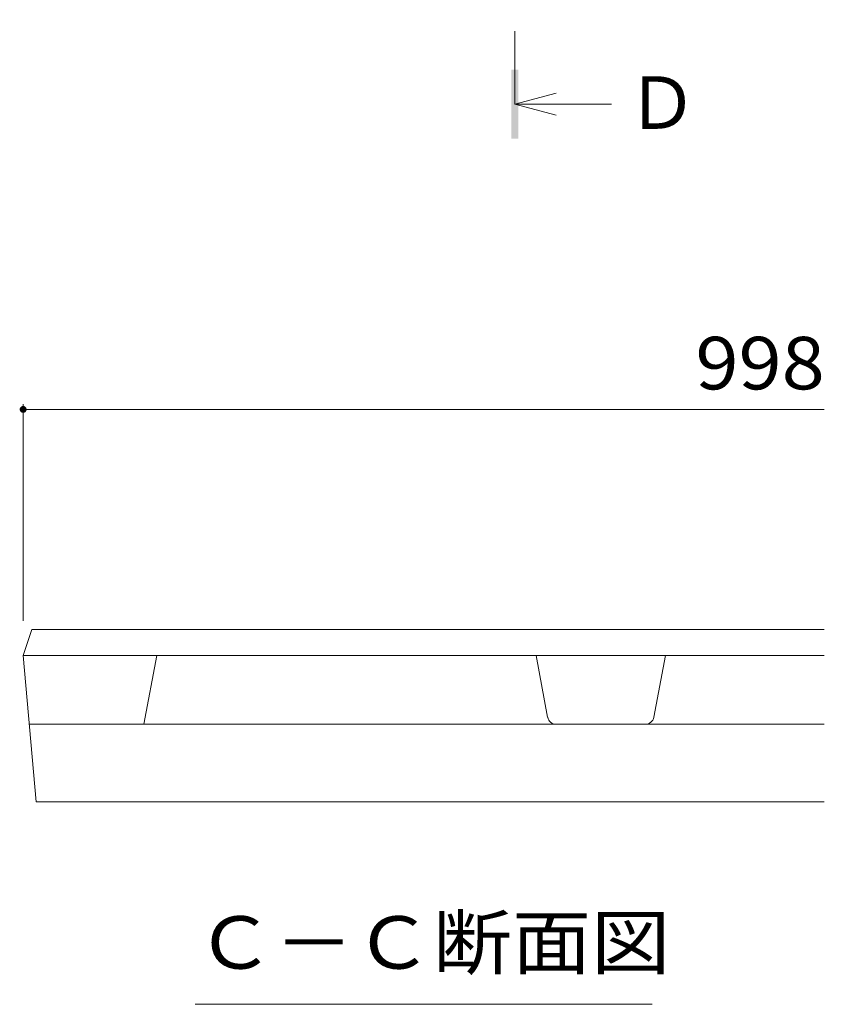
# Model space of a CAD drawing. Units: millimetres. Extents: x -1717 to 1952, y -1364 to 1338.
# Drawn here: x 1092 to 1325, y 11 to 296 of the extents above; entities that cross this region are included whole.
import ezdxf

# ---------------------------------------------------------------- set-up
doc = ezdxf.new("R2010")
doc.units = ezdxf.units.MM
doc.header["$LTSCALE"] = 5
doc.linetypes.add('JWW_CENTER1', pattern=[6.773333, 4.233333, -0.846667, 0.846667, -0.846667])
for name, color, linetype in [('0216_', 7, 'Continuous'), ('0226_下階梁情報', 7, 'Continuous'), ('0242_', 7, 'Continuous')]:
    doc.layers.add(name, color=color, linetype=linetype)
doc.styles.add('ＭＳ ゴシック', font='msgothic.ttc', dxfattribs={"height": 1})

msp = doc.modelspace()

# ---------------------------------------------------------------- linework, layer by layer
at = {"layer": '0216_', "color": 7, "linetype": 'Continuous', "lineweight": 9}
for p, q in [((1093.14, 184.73), (1093.14, 121.88)), ((1093.14, 183.23), (1325.49, 183.23)), ((1143.07, 10.63), (1275.57, 10.63))]:
    msp.add_line(p, q, dxfattribs=at)
at = {"layer": '0216_', "color": 7, "linetype": 'Continuous', "lineweight": 9, "const_width": 1}
msp.add_lwpolyline([(1093.64, 183.23, 0.414214), (1093.14, 183.73, 0.414214), (1092.64, 183.23, 0.414214), (1093.14, 182.73, 0.414214)], format="xyb", close=True, dxfattribs=at)
at = {"layer": '0226_下階梁情報', "color": 3, "linetype": 'Continuous', "lineweight": 9}
for p, q in [((1093.14, 111.88), (1095.64, 119.38)), ((1095.64, 119.38), (1325.49, 119.38)), ((1096.89, 69.38), (1093.14, 111.88)), ((1093.14, 111.88), (1325.49, 111.88)), ((1128.14, 91.88), (1131.89, 111.88)), ((1245.26, 93.92), (1241.89, 111.88)), ((1276.02, 93.92), (1279.39, 111.88)), ((1325.49, 91.88), (1094.91, 91.88)), ((1096.89, 69.38), (1325.49, 69.38))]:
    msp.add_line(p, q, dxfattribs=at)
for centre, start, end in [((1247.72, 94.38), 190.6197, 270), ((1273.57, 94.38), 270, 349.3803)]:
    msp.add_arc(centre, 2.5, start, end, dxfattribs=at)
at = {"layer": '0242_', "color": 4, "linetype": 'JWW_CENTER1', "lineweight": 9}
msp.add_line((1235.75, 271.81), (1235.75, 296.31), dxfattribs=at)
at = {"layer": '0242_', "color": 4, "linetype": 'Continuous', "lineweight": 9}
for q in [(1247.75, 275.01), (1263.75, 271.81), (1247.75, 268.61)]:
    msp.add_line((1235.75, 271.81), q, dxfattribs=at)
msp.add_solid([(1236.75, 261.81), (1234.75, 261.81), (1236.75, 281.81), (1234.75, 281.81)], dxfattribs=at)

# ---------------------------------------------------------------- texts
at = {"layer": '0216_', "color": 2, "linetype": 'Continuous', "lineweight": 211, "style": 'ＭＳ ゴシック', "width": 1.083333}
msp.add_text('998', height=15.24, dxfattribs=at).set_placement((1288.12, 189.05))
at = {"layer": '0216_', "color": 2, "linetype": 'Continuous', "lineweight": 9, "style": 'ＭＳ ゴシック', "width": 1.104167}
msp.add_text('Ｃ－Ｃ断面図', height=15.24, dxfattribs=at).set_placement((1143.07, 20.95))
at = {"layer": '0242_', "color": 2, "linetype": 'Continuous', "lineweight": 211, "style": 'ＭＳ ゴシック'}
msp.add_text('Ｄ', height=15.24, dxfattribs=at).set_placement((1268.04, 264.63))

doc.saveas('drawing.dxf')
